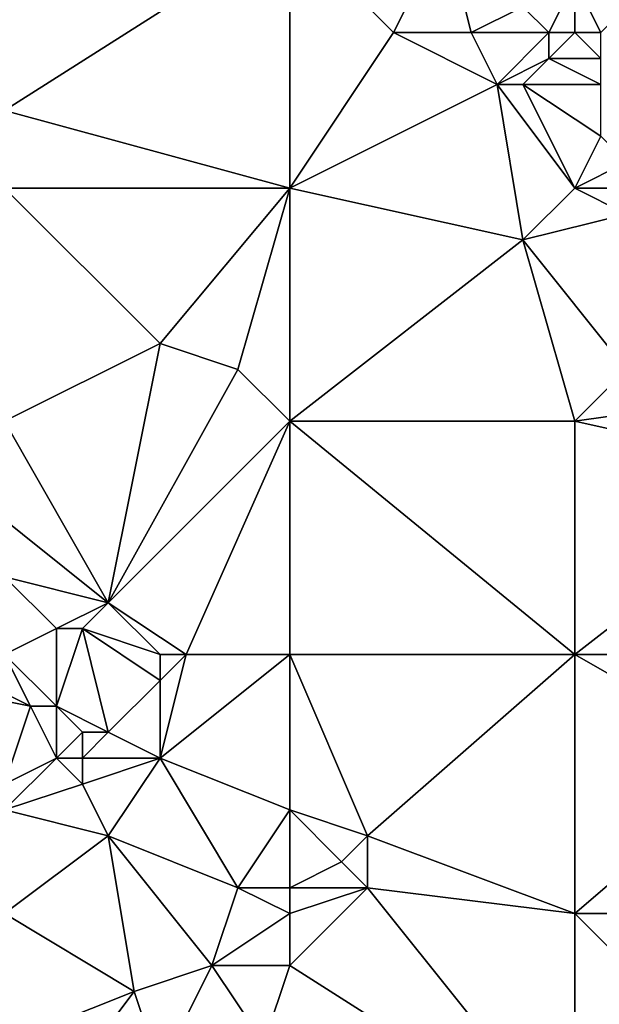
# Model space of a CAD drawing. Units: metres. Extents: x 69375 to 70000, y 345000 to 345500.
# Drawn here: x 69534 to 69556, y 345368 to 345406 of the extents above; entities that cross this region are included whole.
import ezdxf

# ---------------------------------------------------------------- set-up
doc = ezdxf.new("R2010")
doc.units = ezdxf.units.M
doc.layers.add('Terrain', color=15, linetype='Continuous')

msp = doc.modelspace()

# ---------------------------------------------------------------- linework, layer by layer
at = {"layer": 'Terrain'}
for points in [[(69544, 345410, 269.13), (69533, 345403, 268.98), (69544, 345400, 268.95), (69544, 345410, 269.13)], [(69544, 345410, 269.13), (69533, 345410, 269.13), (69533, 345403, 268.98), (69544, 345410, 269.13)], [(69544, 345410, 269.13), (69544, 345400, 268.95), (69548, 345406, 268.93), (69544, 345410, 269.13)], [(69544, 345410, 269.13), (69548, 345406, 268.93), (69550, 345410, 268.92), (69544, 345410, 269.13)], [(69550, 345410, 268.92), (69548, 345406, 268.93), (69551, 345406, 269.09), (69550, 345410, 268.92)], [(69550, 345410, 268.92), (69551, 345406, 269.09), (69553, 345407, 268.93), (69550, 345410, 268.92)], [(69554, 345406, 268.94), (69555, 345408, 268.97), (69553, 345407, 268.93), (69554, 345406, 268.94)], [(69555, 345406, 269.24), (69555, 345408, 268.97), (69554, 345406, 268.94), (69555, 345406, 269.24)], [(69556, 345406, 268.93), (69555, 345408, 268.97), (69555, 345406, 269.24), (69556, 345406, 268.93)], [(69556, 345406, 268.93), (69557, 345407, 269.11), (69555, 345408, 268.97), (69556, 345406, 268.93)], [(69554, 345406, 268.94), (69553, 345407, 268.93), (69551, 345406, 269.09), (69554, 345406, 268.94)], [(69544, 345400, 268.95), (69552, 345404, 268.96), (69548, 345406, 268.93), (69544, 345400, 268.95)], [(69552, 345404, 268.96), (69551, 345406, 269.09), (69548, 345406, 268.93), (69552, 345404, 268.96)], [(69552, 345404, 268.96), (69554, 345406, 268.94), (69551, 345406, 269.09), (69552, 345404, 268.96)], [(69552, 345404, 268.96), (69554, 345405, 268.91), (69554, 345406, 268.94), (69552, 345404, 268.96)], [(69554, 345405, 268.91), (69555, 345406, 269.24), (69554, 345406, 268.94), (69554, 345405, 268.91)], [(69556, 345405, 269.13), (69555, 345406, 269.24), (69554, 345405, 268.91), (69556, 345405, 269.13)], [(69556, 345405, 269.13), (69556, 345406, 268.93), (69555, 345406, 269.24), (69556, 345405, 269.13)], [(69553, 345404, 269.14), (69554, 345405, 268.91), (69552, 345404, 268.96), (69553, 345404, 269.14)], [(69556, 345404, 268.97), (69554, 345405, 268.91), (69553, 345404, 269.14), (69556, 345404, 268.97)], [(69556, 345404, 268.97), (69556, 345405, 269.13), (69554, 345405, 268.91), (69556, 345404, 268.97)], [(69553, 345398, 269.03), (69552, 345404, 268.96), (69544, 345400, 268.95), (69553, 345398, 269.03)], [(69553, 345398, 269.03), (69555, 345400, 268.89), (69552, 345404, 268.96), (69553, 345398, 269.03)], [(69555, 345400, 268.89), (69553, 345404, 269.14), (69552, 345404, 268.96), (69555, 345400, 268.89)], [(69556, 345402, 268.81), (69553, 345404, 269.14), (69555, 345400, 268.89), (69556, 345402, 268.81)], [(69556, 345402, 268.81), (69556, 345404, 268.97), (69553, 345404, 269.14), (69556, 345402, 268.81)], [(69544, 345400, 268.95), (69533, 345403, 268.98), (69533, 345400, 269.09), (69544, 345400, 268.95)], [(69557, 345401, 268.98), (69556, 345402, 268.81), (69555, 345400, 268.89), (69557, 345401, 268.98)], [(69557, 345400, 269.09), (69557, 345401, 268.98), (69555, 345400, 268.89), (69557, 345400, 269.09)], [(69539, 345394, 268.93), (69544, 345400, 268.95), (69533, 345400, 269.09), (69539, 345394, 268.93)], [(69539, 345394, 268.93), (69533, 345400, 269.09), (69533, 345391, 268.89), (69539, 345394, 268.93)], [(69542, 345393, 269.06), (69544, 345400, 268.95), (69539, 345394, 268.93), (69542, 345393, 269.06)], [(69544, 345391, 268.95), (69544, 345400, 268.95), (69542, 345393, 269.06), (69544, 345391, 268.95)], [(69544, 345391, 268.95), (69553, 345398, 269.03), (69544, 345400, 268.95), (69544, 345391, 268.95)], [(69557, 345399, 269.02), (69555, 345400, 268.89), (69553, 345398, 269.03), (69557, 345399, 269.02)], [(69557, 345399, 269.02), (69557, 345400, 269.09), (69555, 345400, 268.89), (69557, 345399, 269.02)], [(69557, 345393, 268.83), (69557, 345399, 269.02), (69553, 345398, 269.03), (69557, 345393, 268.83)], [(69544, 345391, 268.95), (69555, 345391, 268.9), (69553, 345398, 269.03), (69544, 345391, 268.95)], [(69557, 345393, 268.83), (69553, 345398, 269.03), (69555, 345391, 268.9), (69557, 345393, 268.83)], [(69537, 345384, 268.76), (69539, 345394, 268.93), (69533, 345391, 268.89), (69537, 345384, 268.76)], [(69537, 345384, 268.76), (69542, 345393, 269.06), (69539, 345394, 268.93), (69537, 345384, 268.76)], [(69537, 345384, 268.76), (69544, 345391, 268.95), (69542, 345393, 269.06), (69537, 345384, 268.76)], [(69562, 345392, 269.02), (69557, 345393, 268.83), (69555, 345391, 268.9), (69562, 345392, 269.02)], [(69564, 345389, 268.87), (69562, 345392, 269.02), (69555, 345391, 268.9), (69564, 345389, 268.87)], [(69537, 345384, 268.76), (69533, 345391, 268.89), (69532, 345388, 268.81), (69537, 345384, 268.76)], [(69540, 345382, 268.76), (69544, 345391, 268.95), (69537, 345384, 268.76), (69540, 345382, 268.76)], [(69544, 345382, 268.74), (69544, 345391, 268.95), (69540, 345382, 268.76), (69544, 345382, 268.74)], [(69544, 345382, 268.74), (69555, 345382, 268.74), (69544, 345391, 268.95), (69544, 345382, 268.74)], [(69555, 345382, 268.74), (69555, 345391, 268.9), (69544, 345391, 268.95), (69555, 345382, 268.74)], [(69564, 345389, 268.87), (69555, 345391, 268.9), (69555, 345382, 268.74), (69564, 345389, 268.87)], [(69564, 345382, 268.76), (69564, 345389, 268.87), (69555, 345382, 268.74), (69564, 345382, 268.76)], [(69537, 345384, 268.76), (69532, 345388, 268.81), (69533, 345385, 269), (69537, 345384, 268.76)], [(69535, 345383, 268.94), (69533, 345385, 269), (69533, 345382, 268.68), (69535, 345383, 268.94)], [(69535, 345383, 268.94), (69537, 345384, 268.76), (69533, 345385, 269), (69535, 345383, 268.94)], [(69536, 345383, 268.89), (69537, 345384, 268.76), (69535, 345383, 268.94), (69536, 345383, 268.89)], [(69539, 345382, 268.85), (69537, 345384, 268.76), (69536, 345383, 268.89), (69539, 345382, 268.85)], [(69540, 345382, 268.76), (69537, 345384, 268.76), (69539, 345382, 268.85), (69540, 345382, 268.76)], [(69535, 345380, 268.76), (69535, 345383, 268.94), (69533, 345382, 268.68), (69535, 345380, 268.76)], [(69537, 345379, 268.79), (69536, 345383, 268.89), (69535, 345380, 268.76), (69537, 345379, 268.79)], [(69535, 345380, 268.76), (69536, 345383, 268.89), (69535, 345383, 268.94), (69535, 345380, 268.76)], [(69537, 345379, 268.79), (69539, 345381, 268.87), (69536, 345383, 268.89), (69537, 345379, 268.79)], [(69539, 345381, 268.87), (69539, 345382, 268.85), (69536, 345383, 268.89), (69539, 345381, 268.87)], [(69534, 345380, 268.68), (69530, 345382, 268.82), (69529, 345381, 268.66), (69534, 345380, 268.68)], [(69534, 345380, 268.68), (69533, 345382, 268.68), (69530, 345382, 268.82), (69534, 345380, 268.68)], [(69535, 345380, 268.76), (69533, 345382, 268.68), (69534, 345380, 268.68), (69535, 345380, 268.76)], [(69544, 345376, 268.65), (69544, 345382, 268.74), (69539, 345378, 268.6), (69544, 345376, 268.65)], [(69539, 345378, 268.6), (69544, 345382, 268.74), (69540, 345382, 268.76), (69539, 345378, 268.6)], [(69539, 345378, 268.6), (69540, 345382, 268.76), (69539, 345381, 268.87), (69539, 345378, 268.6)], [(69539, 345381, 268.87), (69540, 345382, 268.76), (69539, 345382, 268.85), (69539, 345381, 268.87)], [(69544, 345376, 268.65), (69547, 345375, 268.68), (69544, 345382, 268.74), (69544, 345376, 268.65)], [(69547, 345375, 268.68), (69555, 345382, 268.74), (69544, 345382, 268.74), (69547, 345375, 268.68)], [(69555, 345372, 268.58), (69555, 345382, 268.74), (69547, 345375, 268.68), (69555, 345372, 268.58)], [(69562, 345378, 268.79), (69564, 345382, 268.76), (69555, 345382, 268.74), (69562, 345378, 268.79)], [(69562, 345378, 268.79), (69555, 345382, 268.74), (69555, 345372, 268.58), (69562, 345378, 268.79)], [(69534, 345380, 268.68), (69529, 345381, 268.66), (69533, 345377, 268.5), (69534, 345380, 268.68)], [(69539, 345378, 268.6), (69539, 345381, 268.87), (69537, 345379, 268.79), (69539, 345378, 268.6)], [(69535, 345378, 269.02), (69534, 345380, 268.68), (69533, 345377, 268.5), (69535, 345378, 269.02)], [(69535, 345378, 269.02), (69535, 345380, 268.76), (69534, 345380, 268.68), (69535, 345378, 269.02)], [(69535, 345378, 269.02), (69536, 345379, 268.98), (69535, 345380, 268.76), (69535, 345378, 269.02)], [(69537, 345379, 268.79), (69535, 345380, 268.76), (69536, 345379, 268.98), (69537, 345379, 268.79)], [(69536, 345378, 269.02), (69536, 345379, 268.98), (69535, 345378, 269.02), (69536, 345378, 269.02)], [(69539, 345378, 268.6), (69537, 345379, 268.79), (69536, 345378, 269.02), (69539, 345378, 268.6)], [(69536, 345378, 269.02), (69537, 345379, 268.79), (69536, 345379, 268.98), (69536, 345378, 269.02)], [(69536, 345377, 268.75), (69535, 345378, 269.02), (69533, 345376, 268.58), (69536, 345377, 268.75)], [(69535, 345378, 269.02), (69533, 345377, 268.5), (69533, 345376, 268.58), (69535, 345378, 269.02)], [(69536, 345377, 268.75), (69536, 345378, 269.02), (69535, 345378, 269.02), (69536, 345377, 268.75)], [(69537, 345375, 268.49), (69539, 345378, 268.6), (69536, 345377, 268.75), (69537, 345375, 268.49)], [(69536, 345377, 268.75), (69539, 345378, 268.6), (69536, 345378, 269.02), (69536, 345377, 268.75)], [(69542, 345373, 268.62), (69539, 345378, 268.6), (69537, 345375, 268.49), (69542, 345373, 268.62)], [(69542, 345373, 268.62), (69544, 345376, 268.65), (69539, 345378, 268.6), (69542, 345373, 268.62)], [(69566, 345372, 268.48), (69562, 345378, 268.79), (69555, 345372, 268.58), (69566, 345372, 268.48)], [(69537, 345375, 268.49), (69536, 345377, 268.75), (69533, 345376, 268.58), (69537, 345375, 268.49)], [(69537, 345375, 268.49), (69533, 345376, 268.58), (69533, 345372, 268.48), (69537, 345375, 268.49)], [(69544, 345373, 268.81), (69544, 345376, 268.65), (69542, 345373, 268.62), (69544, 345373, 268.81)], [(69544, 345373, 268.81), (69546, 345374, 268.81), (69544, 345376, 268.65), (69544, 345373, 268.81)], [(69544, 345376, 268.65), (69546, 345374, 268.81), (69547, 345375, 268.68), (69544, 345376, 268.65)], [(69537, 345375, 268.49), (69533, 345372, 268.48), (69538, 345369, 268.42), (69537, 345375, 268.49)], [(69542, 345373, 268.62), (69537, 345375, 268.49), (69541, 345370, 268.56), (69542, 345373, 268.62)], [(69537, 345375, 268.49), (69538, 345369, 268.42), (69541, 345370, 268.56), (69537, 345375, 268.49)], [(69547, 345373, 268.63), (69547, 345375, 268.68), (69546, 345374, 268.81), (69547, 345373, 268.63)], [(69555, 345372, 268.58), (69547, 345375, 268.68), (69547, 345373, 268.63), (69555, 345372, 268.58)], [(69544, 345373, 268.81), (69547, 345373, 268.63), (69546, 345374, 268.81), (69544, 345373, 268.81)], [(69544, 345372, 268.67), (69542, 345373, 268.62), (69541, 345370, 268.56), (69544, 345372, 268.67)], [(69544, 345372, 268.67), (69544, 345373, 268.81), (69542, 345373, 268.62), (69544, 345372, 268.67)], [(69544, 345372, 268.67), (69544, 345370, 268.42), (69547, 345373, 268.63), (69544, 345372, 268.67)], [(69544, 345372, 268.67), (69547, 345373, 268.63), (69544, 345373, 268.81), (69544, 345372, 268.67)], [(69547, 345373, 268.63), (69544, 345370, 268.42), (69555, 345363, 268.25), (69547, 345373, 268.63)], [(69555, 345372, 268.58), (69547, 345373, 268.63), (69555, 345363, 268.25), (69555, 345372, 268.58)], [(69538, 345369, 268.42), (69533, 345372, 268.48), (69533, 345367, 268.57), (69538, 345369, 268.42)], [(69544, 345372, 268.67), (69541, 345370, 268.56), (69544, 345370, 268.42), (69544, 345372, 268.67)], [(69562, 345365, 268.35), (69555, 345372, 268.58), (69555, 345363, 268.25), (69562, 345365, 268.35)], [(69566, 345372, 268.48), (69555, 345372, 268.58), (69562, 345365, 268.35), (69566, 345372, 268.48)], [(69539, 345366, 268.55), (69541, 345370, 268.56), (69538, 345369, 268.42), (69539, 345366, 268.55)], [(69539, 345366, 268.55), (69543, 345367, 268.38), (69541, 345370, 268.56), (69539, 345366, 268.55)], [(69543, 345367, 268.38), (69544, 345370, 268.42), (69541, 345370, 268.56), (69543, 345367, 268.38)], [(69543, 345367, 268.38), (69555, 345363, 268.25), (69544, 345370, 268.42), (69543, 345367, 268.38)], [(69535, 345365, 268.45), (69538, 345369, 268.42), (69533, 345367, 268.57), (69535, 345365, 268.45)], [(69535, 345365, 268.45), (69539, 345366, 268.55), (69538, 345369, 268.42), (69535, 345365, 268.45)]]:
    msp.add_3dface(points, dxfattribs=at)

doc.saveas('drawing.dxf')
